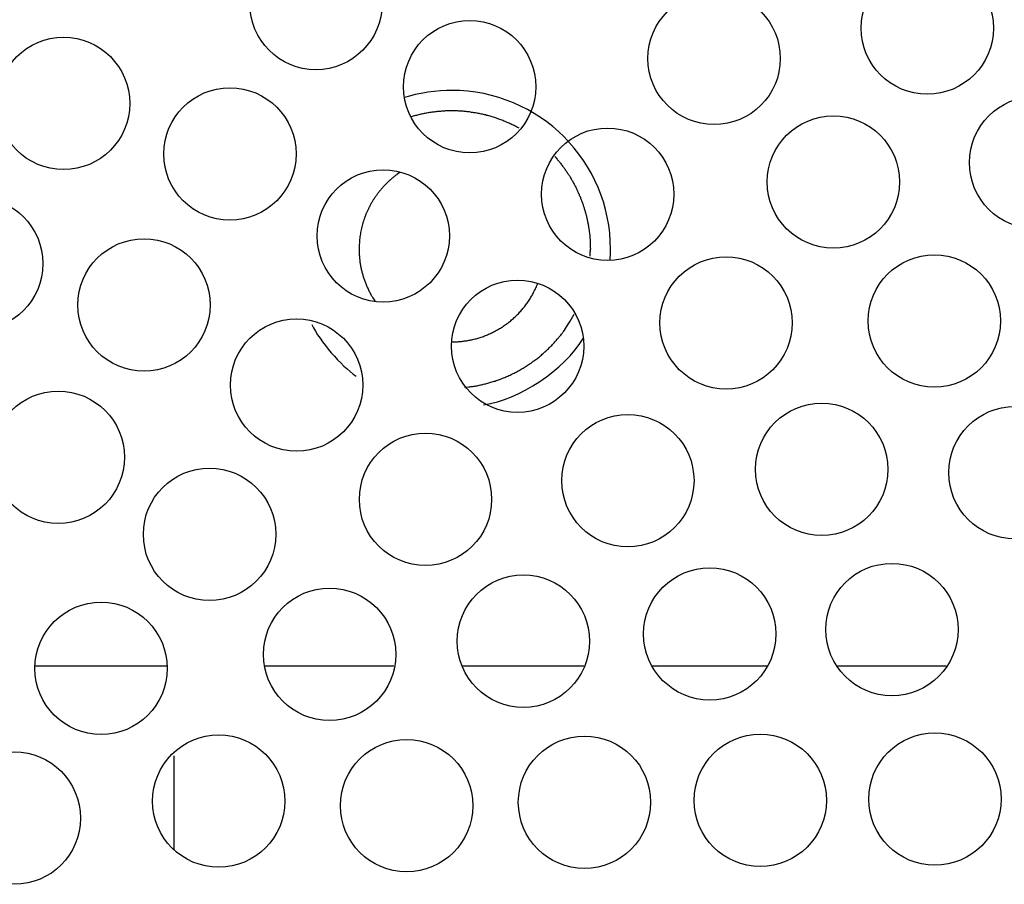
# Model space of a CAD drawing. Units: inches. Extents: x 13 to 278, y -222 to -5.
# Drawn here: x 105 to 109, y -162 to -158 of the extents above; entities that cross this region are included whole.
import ezdxf

# ---------------------------------------------------------------- set-up
doc = ezdxf.new("R2010")
doc.units = ezdxf.units.IN
doc.header["$MEASUREMENT"] = 0
doc.layers.add('Layer 1', color=7, linetype='Continuous')

# ---------------------------------------------------------------- blocks, each defined once
blk = doc.blocks.new('block 6823')
at = {"layer": 'Layer 1', "color": 7, "lineweight": 25, "true_color": 0xffffff}
blk.add_lwpolyline([(105.8323, -161.2849), (105.8323, -161.667)], dxfattribs=at)
blk = doc.blocks.new('block 7299')
at = {"layer": 'Layer 1', "color": 7, "lineweight": 25, "true_color": 0xffffff}
blk.add_open_spline([(109.6064, -158.8726), (109.6064, -158.7245), (109.486, -158.6039), (109.3373, -158.6039), (109.1887, -158.6039), (109.0681, -158.7245), (109.0681, -158.8726), (109.0681, -159.0218), (109.1887, -159.1424), (109.3373, -159.1424), (109.486, -159.1424), (109.6064, -159.0218), (109.6064, -158.8726), (109.6064, -158.8726), (109.6064, -158.8726), (109.6064, -158.8726)], degree=3, knots=[0, 0, 0, 0, 1, 1, 1, 2, 2, 2, 3, 3, 3, 4, 4, 4, 5, 5, 5, 5], dxfattribs=at)
blk = doc.blocks.new('block 7305')
at = {"layer": 'Layer 1', "color": 7, "lineweight": 25, "true_color": 0xffffff}
blk.add_open_spline([(109.1661, -158.3259), (109.1661, -158.1771), (109.0455, -158.0565), (108.8971, -158.0565), (108.7482, -158.0565), (108.6277, -158.1771), (108.6277, -158.3259), (108.6277, -158.4747), (108.7482, -158.595), (108.8971, -158.595), (109.0455, -158.595), (109.1661, -158.4747), (109.1661, -158.3259), (109.1661, -158.3259), (109.1661, -158.3259), (109.1661, -158.3259)], degree=3, knots=[0, 0, 0, 0, 1, 1, 1, 2, 2, 2, 3, 3, 3, 4, 4, 4, 5, 5, 5, 5], dxfattribs=at)
blk = doc.blocks.new('block 7353')
at = {"layer": 'Layer 1', "color": 7, "lineweight": 25, "true_color": 0xffffff}
blk.add_open_spline([(108.2992, -158.4496), (108.2992, -158.3008), (108.1786, -158.1805), (108.0301, -158.1805), (107.8813, -158.1805), (107.7609, -158.3008), (107.7609, -158.4496), (107.7609, -158.5984), (107.8813, -158.7186), (108.0301, -158.7186), (108.1786, -158.7186), (108.2992, -158.5984), (108.2992, -158.4496), (108.2992, -158.4496), (108.2992, -158.4496), (108.2992, -158.4496)], degree=3, knots=[0, 0, 0, 0, 1, 1, 1, 2, 2, 2, 3, 3, 3, 4, 4, 4, 5, 5, 5, 5], dxfattribs=at)
blk = doc.blocks.new('block 7354')
at = {"layer": 'Layer 1', "color": 7, "lineweight": 25, "true_color": 0xffffff}
blk.add_open_spline([(109.1947, -159.5169), (109.1947, -159.3684), (109.0741, -159.2482), (108.9257, -159.2482), (108.777, -159.2482), (108.6564, -159.3684), (108.6564, -159.5169), (108.6564, -159.6657), (108.777, -159.7859), (108.9257, -159.7859), (109.0741, -159.7859), (109.1947, -159.6657), (109.1947, -159.5169), (109.1947, -159.5169), (109.1947, -159.5169), (109.1947, -159.5169)], degree=3, knots=[0, 0, 0, 0, 1, 1, 1, 2, 2, 2, 3, 3, 3, 4, 4, 4, 5, 5, 5, 5], dxfattribs=at)
blk = doc.blocks.new('block 7358')
at = {"layer": 'Layer 1', "color": 7, "lineweight": 25, "true_color": 0xffffff}
blk.add_open_spline([(109.5227, -160.1336), (109.5227, -159.9851), (109.4021, -159.8645), (109.2535, -159.8645), (109.1048, -159.8645), (108.9844, -159.9851), (108.9844, -160.1336), (108.9844, -160.2824), (109.1048, -160.403), (109.2535, -160.403), (109.4021, -160.403), (109.5227, -160.2824), (109.5227, -160.1336), (109.5227, -160.1336), (109.5227, -160.1336), (109.5227, -160.1336)], degree=3, knots=[0, 0, 0, 0, 1, 1, 1, 2, 2, 2, 3, 3, 3, 4, 4, 4, 5, 5, 5, 5], dxfattribs=at)
blk = doc.blocks.new('block 7359')
at = {"layer": 'Layer 1', "color": 7, "lineweight": 25, "true_color": 0xffffff}
blk.add_open_spline([(108.7842, -158.9519), (108.7842, -158.8034), (108.6638, -158.6828), (108.5152, -158.6828), (108.3665, -158.6828), (108.2461, -158.8034), (108.2461, -158.9519), (108.2461, -159.1007), (108.3665, -159.2209), (108.5152, -159.2209), (108.6638, -159.2209), (108.7842, -159.1007), (108.7842, -158.9519), (108.7842, -158.9519), (108.7842, -158.9519), (108.7842, -158.9519)], degree=3, knots=[0, 0, 0, 0, 1, 1, 1, 2, 2, 2, 3, 3, 3, 4, 4, 4, 5, 5, 5, 5], dxfattribs=at)
blk = doc.blocks.new('block 7387')
at = {"layer": 'Layer 1', "color": 7, "lineweight": 25, "true_color": 0xffffff}
blk.add_open_spline([(106.6794, -158.2267), (106.6794, -158.0775), (106.5587, -157.9569), (106.4102, -157.9569), (106.2617, -157.9569), (106.141, -158.0775), (106.141, -158.2267), (106.141, -158.3745), (106.2617, -158.4954), (106.4102, -158.4954), (106.5587, -158.4954), (106.6794, -158.3745), (106.6794, -158.2267), (106.6794, -158.2267), (106.6794, -158.2267), (106.6794, -158.2267)], degree=3, knots=[0, 0, 0, 0, 1, 1, 1, 2, 2, 2, 3, 3, 3, 4, 4, 4, 5, 5, 5, 5], dxfattribs=at)
blk = doc.blocks.new('block 7388')
at = {"layer": 'Layer 1', "color": 7, "lineweight": 25, "true_color": 0xffffff}
blk.add_open_spline([(107.3049, -158.5647), (107.3049, -158.4162), (107.1843, -158.2952), (107.0357, -158.2952), (106.887, -158.2952), (106.7666, -158.4162), (106.7666, -158.5647), (106.7666, -158.7135), (106.887, -158.8334), (107.0357, -158.8334), (107.1843, -158.8334), (107.3049, -158.7135), (107.3049, -158.5647), (107.3049, -158.5647), (107.3049, -158.5647), (107.3049, -158.5647)], degree=3, knots=[0, 0, 0, 0, 1, 1, 1, 2, 2, 2, 3, 3, 3, 4, 4, 4, 5, 5, 5, 5], dxfattribs=at)
blk = doc.blocks.new('block 7389')
at = {"layer": 'Layer 1', "color": 7, "lineweight": 25, "true_color": 0xffffff}
blk.add_open_spline([(108.3479, -159.5248), (108.3479, -159.3763), (108.2272, -159.2557), (108.0787, -159.2557), (107.93, -159.2557), (107.8096, -159.3763), (107.8096, -159.5248), (107.8096, -159.6733), (107.93, -159.7939), (108.0787, -159.7939), (108.2272, -159.7939), (108.3479, -159.6733), (108.3479, -159.5248), (108.3479, -159.5248), (108.3479, -159.5248), (108.3479, -159.5248)], degree=3, knots=[0, 0, 0, 0, 1, 1, 1, 2, 2, 2, 3, 3, 3, 4, 4, 4, 5, 5, 5, 5], dxfattribs=at)
blk = doc.blocks.new('block 7391')
at = {"layer": 'Layer 1', "color": 7, "lineweight": 25, "true_color": 0xffffff}
blk.add_open_spline([(109.1971, -161.4609), (109.1971, -161.3125), (109.0764, -161.1919), (108.9279, -161.1919), (108.7792, -161.1919), (108.6587, -161.3125), (108.6587, -161.4609), (108.6587, -161.6098), (108.7792, -161.73), (108.9279, -161.73), (109.0764, -161.73), (109.1971, -161.6098), (109.1971, -161.4609), (109.1971, -161.4609), (109.1971, -161.4609), (109.1971, -161.4609)], degree=3, knots=[0, 0, 0, 0, 1, 1, 1, 2, 2, 2, 3, 3, 3, 4, 4, 4, 5, 5, 5, 5], dxfattribs=at)
blk = doc.blocks.new('block 7392')
at = {"layer": 'Layer 1', "color": 7, "lineweight": 25, "true_color": 0xffffff}
blk.add_open_spline([(109.0225, -160.7716), (109.0225, -160.6228), (108.9019, -160.5025), (108.7532, -160.5025), (108.6046, -160.5025), (108.484, -160.6228), (108.484, -160.7716), (108.484, -160.9201), (108.6046, -161.0406), (108.7532, -161.0406), (108.9019, -161.0406), (109.0225, -160.9201), (109.0225, -160.7716), (109.0225, -160.7716), (109.0225, -160.7716), (109.0225, -160.7716)], degree=3, knots=[0, 0, 0, 0, 1, 1, 1, 2, 2, 2, 3, 3, 3, 4, 4, 4, 5, 5, 5, 5], dxfattribs=at)
blk = doc.blocks.new('block 7393')
at = {"layer": 'Layer 1', "color": 7, "lineweight": 25, "true_color": 0xffffff}
blk.add_open_spline([(108.7367, -160.1201), (108.7367, -159.9716), (108.6161, -159.8514), (108.4675, -159.8514), (108.319, -159.8514), (108.1984, -159.9716), (108.1984, -160.1201), (108.1984, -160.2693), (108.319, -160.3892), (108.4675, -160.3892), (108.6161, -160.3892), (108.7367, -160.2693), (108.7367, -160.1201), (108.7367, -160.1201), (108.7367, -160.1201), (108.7367, -160.1201)], degree=3, knots=[0, 0, 0, 0, 1, 1, 1, 2, 2, 2, 3, 3, 3, 4, 4, 4, 5, 5, 5, 5], dxfattribs=at)
blk = doc.blocks.new('block 7394')
at = {"layer": 'Layer 1', "color": 7, "lineweight": 25, "true_color": 0xffffff}
blk.add_open_spline([(107.8661, -159.0018), (107.8661, -158.853), (107.7455, -158.7324), (107.5969, -158.7324), (107.4484, -158.7324), (107.3278, -158.853), (107.3278, -159.0018), (107.3278, -159.15), (107.4484, -159.2709), (107.5969, -159.2709), (107.7455, -159.2709), (107.8661, -159.15), (107.8661, -159.0018), (107.8661, -159.0018), (107.8661, -159.0018), (107.8661, -159.0018)], degree=3, knots=[0, 0, 0, 0, 1, 1, 1, 2, 2, 2, 3, 3, 3, 4, 4, 4, 5, 5, 5, 5], dxfattribs=at)
blk = doc.blocks.new('block 7411')
at = {"layer": 'Layer 1', "color": 7, "lineweight": 25, "true_color": 0xffffff}
blk.add_open_spline([(107.4997, -159.6199), (107.4997, -159.4711), (107.3791, -159.3505), (107.2305, -159.3505), (107.0818, -159.3505), (106.9614, -159.4711), (106.9614, -159.6199), (106.9614, -159.768), (107.0818, -159.8886), (107.2305, -159.8886), (107.3791, -159.8886), (107.4997, -159.768), (107.4997, -159.6199), (107.4997, -159.6199), (107.4997, -159.6199), (107.4997, -159.6199)], degree=3, knots=[0, 0, 0, 0, 1, 1, 1, 2, 2, 2, 3, 3, 3, 4, 4, 4, 5, 5, 5, 5], dxfattribs=at)
blk = doc.blocks.new('block 7413')
at = {"layer": 'Layer 1', "color": 7, "lineweight": 25, "true_color": 0xffffff}
blk.add_open_spline([(108.4867, -161.4665), (108.4867, -161.3173), (108.3662, -161.1971), (108.2177, -161.1971), (108.069, -161.1971), (107.9484, -161.3173), (107.9484, -161.4665), (107.9484, -161.6149), (108.069, -161.7352), (108.2177, -161.7352), (108.3662, -161.7352), (108.4867, -161.6149), (108.4867, -161.4665), (108.4867, -161.4665), (108.4867, -161.4665), (108.4867, -161.4665)], degree=3, knots=[0, 0, 0, 0, 1, 1, 1, 2, 2, 2, 3, 3, 3, 4, 4, 4, 5, 5, 5, 5], dxfattribs=at)
blk = doc.blocks.new('block 7414')
at = {"layer": 'Layer 1', "color": 7, "lineweight": 25, "true_color": 0xffffff}
blk.add_open_spline([(108.2812, -160.7895), (108.2812, -160.6407), (108.1608, -160.5204), (108.0122, -160.5204), (107.8635, -160.5204), (107.7431, -160.6407), (107.7431, -160.7895), (107.7431, -160.938), (107.8635, -161.0586), (108.0122, -161.0586), (108.1608, -161.0586), (108.2812, -160.938), (108.2812, -160.7895), (108.2812, -160.7895), (108.2812, -160.7895), (108.2812, -160.7895)], degree=3, knots=[0, 0, 0, 0, 1, 1, 1, 2, 2, 2, 3, 3, 3, 4, 4, 4, 5, 5, 5, 5], dxfattribs=at)
blk = doc.blocks.new('block 7415')
at = {"layer": 'Layer 1', "color": 7, "lineweight": 25, "true_color": 0xffffff}
blk.add_open_spline([(107.9481, -160.1659), (107.9481, -160.0175), (107.8277, -159.8972), (107.679, -159.8972), (107.5304, -159.8972), (107.4102, -160.0175), (107.4102, -160.1659), (107.4102, -160.3148), (107.5304, -160.4357), (107.679, -160.4357), (107.8277, -160.4357), (107.9481, -160.3148), (107.9481, -160.1659), (107.9481, -160.1659), (107.9481, -160.1659), (107.9481, -160.1659)], degree=3, knots=[0, 0, 0, 0, 1, 1, 1, 2, 2, 2, 3, 3, 3, 4, 4, 4, 5, 5, 5, 5], dxfattribs=at)
blk = doc.blocks.new('block 7416')
at = {"layer": 'Layer 1', "color": 7, "lineweight": 25, "true_color": 0xffffff}
blk.add_open_spline([(106.9533, -159.1713), (106.9533, -159.0225), (106.8328, -158.9019), (106.6839, -158.9019), (106.5354, -158.9019), (106.4149, -159.0225), (106.4149, -159.1713), (106.4149, -159.3195), (106.5354, -159.4401), (106.6839, -159.4401), (106.8328, -159.4401), (106.9533, -159.3195), (106.9533, -159.1713), (106.9533, -159.1713), (106.9533, -159.1713), (106.9533, -159.1713)], degree=3, knots=[0, 0, 0, 0, 1, 1, 1, 2, 2, 2, 3, 3, 3, 4, 4, 4, 5, 5, 5, 5], dxfattribs=at)
blk = doc.blocks.new('block 7417')
at = {"layer": 'Layer 1', "color": 7, "lineweight": 25, "true_color": 0xffffff}
blk.add_open_spline([(106.3298, -158.8378), (106.3298, -158.6894), (106.209, -158.5688), (106.0607, -158.5688), (105.9119, -158.5688), (105.7913, -158.6894), (105.7913, -158.8378), (105.7913, -158.9863), (105.9119, -159.1069), (106.0607, -159.1069), (106.209, -159.1069), (106.3298, -158.9863), (106.3298, -158.8378), (106.3298, -158.8378), (106.3298, -158.8378), (106.3298, -158.8378)], degree=3, knots=[0, 0, 0, 0, 1, 1, 1, 2, 2, 2, 3, 3, 3, 4, 4, 4, 5, 5, 5, 5], dxfattribs=at)
blk = doc.blocks.new('block 7418')
at = {"layer": 'Layer 1', "color": 7, "lineweight": 25, "true_color": 0xffffff}
blk.add_open_spline([(105.6532, -158.6329), (105.6532, -158.4837), (105.5326, -158.3635), (105.3841, -158.3635), (105.2356, -158.3635), (105.115, -158.4837), (105.115, -158.6329), (105.115, -158.7814), (105.2356, -158.9016), (105.3841, -158.9016), (105.5326, -158.9016), (105.6532, -158.7814), (105.6532, -158.6329), (105.6532, -158.6329), (105.6532, -158.6329), (105.6532, -158.6329)], degree=3, knots=[0, 0, 0, 0, 1, 1, 1, 2, 2, 2, 3, 3, 3, 4, 4, 4, 5, 5, 5, 5], dxfattribs=at)
blk = doc.blocks.new('block 7443')
at = {"layer": 'Layer 1', "color": 7, "lineweight": 25, "true_color": 0xffffff}
blk.add_open_spline([(107.1251, -160.2424), (107.1251, -160.0936), (107.0047, -159.973), (106.856, -159.973), (106.7075, -159.973), (106.5869, -160.0936), (106.5869, -160.2424), (106.5869, -160.3909), (106.7075, -160.5111), (106.856, -160.5111), (107.0047, -160.5111), (107.1251, -160.3909), (107.1251, -160.2424), (107.1251, -160.2424), (107.1251, -160.2424), (107.1251, -160.2424)], degree=3, knots=[0, 0, 0, 0, 1, 1, 1, 2, 2, 2, 3, 3, 3, 4, 4, 4, 5, 5, 5, 5], dxfattribs=at)
blk = doc.blocks.new('block 7445')
at = {"layer": 'Layer 1', "color": 7, "lineweight": 25, "true_color": 0xffffff}
blk.add_open_spline([(107.7717, -161.474), (107.7717, -161.3256), (107.6513, -161.205), (107.5027, -161.205), (107.354, -161.205), (107.2336, -161.3256), (107.2336, -161.474), (107.2336, -161.6229), (107.354, -161.7434), (107.5027, -161.7434), (107.6513, -161.7434), (107.7717, -161.6229), (107.7717, -161.474), (107.7717, -161.474), (107.7717, -161.474), (107.7717, -161.474)], degree=3, knots=[0, 0, 0, 0, 1, 1, 1, 2, 2, 2, 3, 3, 3, 4, 4, 4, 5, 5, 5, 5], dxfattribs=at)
blk = doc.blocks.new('block 7446')
at = {"layer": 'Layer 1', "color": 7, "lineweight": 25, "true_color": 0xffffff}
blk.add_open_spline([(107.5233, -160.8188), (107.5233, -160.6703), (107.4027, -160.5497), (107.2543, -160.5497), (107.1054, -160.5497), (106.985, -160.6703), (106.985, -160.8188), (106.985, -160.9676), (107.1054, -161.0882), (107.2543, -161.0882), (107.4027, -161.0882), (107.5233, -160.9676), (107.5233, -160.8188), (107.5233, -160.8188), (107.5233, -160.8188), (107.5233, -160.8188)], degree=3, knots=[0, 0, 0, 0, 1, 1, 1, 2, 2, 2, 3, 3, 3, 4, 4, 4, 5, 5, 5, 5], dxfattribs=at)
blk = doc.blocks.new('block 7447')
at = {"layer": 'Layer 1', "color": 7, "lineweight": 25, "true_color": 0xffffff}
blk.add_open_spline([(106.6007, -159.7777), (106.6007, -159.6288), (106.4803, -159.5086), (106.3317, -159.5086), (106.183, -159.5086), (106.0624, -159.6288), (106.0624, -159.7777), (106.0624, -159.9265), (106.183, -160.0467), (106.3317, -160.0467), (106.4803, -160.0467), (106.6007, -159.9265), (106.6007, -159.7777), (106.6007, -159.7777), (106.6007, -159.7777), (106.6007, -159.7777)], degree=3, knots=[0, 0, 0, 0, 1, 1, 1, 2, 2, 2, 3, 3, 3, 4, 4, 4, 5, 5, 5, 5], dxfattribs=at)
blk = doc.blocks.new('block 7448')
at = {"layer": 'Layer 1', "color": 7, "lineweight": 25, "true_color": 0xffffff}
blk.add_open_spline([(105.9803, -159.4521), (105.9803, -159.3033), (105.8597, -159.1827), (105.7112, -159.1827), (105.5625, -159.1827), (105.442, -159.3033), (105.442, -159.4521), (105.442, -159.6002), (105.5625, -159.7212), (105.7112, -159.7212), (105.8597, -159.7212), (105.9803, -159.6002), (105.9803, -159.4521), (105.9803, -159.4521), (105.9803, -159.4521), (105.9803, -159.4521)], degree=3, knots=[0, 0, 0, 0, 1, 1, 1, 2, 2, 2, 3, 3, 3, 4, 4, 4, 5, 5, 5, 5], dxfattribs=at)
blk = doc.blocks.new('block 7449')
at = {"layer": 'Layer 1', "color": 7, "lineweight": 25, "true_color": 0xffffff}
blk.add_open_spline([(105.2999, -159.284), (105.2999, -159.1359), (105.1795, -159.0149), (105.0308, -159.0149), (104.8821, -159.0149), (104.7616, -159.1359), (104.7616, -159.284), (104.7616, -159.4332), (104.8821, -159.5534), (105.0308, -159.5534), (105.1795, -159.5534), (105.2999, -159.4332), (105.2999, -159.284), (105.2999, -159.284), (105.2999, -159.284), (105.2999, -159.284)], degree=3, knots=[0, 0, 0, 0, 1, 1, 1, 2, 2, 2, 3, 3, 3, 4, 4, 4, 5, 5, 5, 5], dxfattribs=at)
blk = doc.blocks.new('block 7474')
at = {"layer": 'Layer 1', "color": 7, "lineweight": 25, "true_color": 0xffffff}
blk.add_open_spline([(105.6315, -160.0708), (105.6315, -159.922), (105.5112, -159.8021), (105.3624, -159.8021), (105.2137, -159.8021), (105.0933, -159.922), (105.0933, -160.0708), (105.0933, -160.2197), (105.2137, -160.3403), (105.3624, -160.3403), (105.5112, -160.3403), (105.6315, -160.2197), (105.6315, -160.0708), (105.6315, -160.0708), (105.6315, -160.0708), (105.6315, -160.0708)], degree=3, knots=[0, 0, 0, 0, 1, 1, 1, 2, 2, 2, 3, 3, 3, 4, 4, 4, 5, 5, 5, 5], dxfattribs=at)
blk = doc.blocks.new('block 7475')
at = {"layer": 'Layer 1', "color": 7, "lineweight": 25, "true_color": 0xffffff}
blk.add_open_spline([(106.7349, -160.8725), (106.7349, -160.724), (106.6143, -160.6031), (106.4659, -160.6031), (106.3172, -160.6031), (106.1966, -160.724), (106.1966, -160.8725), (106.1966, -161.021), (106.3172, -161.1419), (106.4659, -161.1419), (106.6143, -161.1419), (106.7349, -161.021), (106.7349, -160.8725), (106.7349, -160.8725), (106.7349, -160.8725), (106.7349, -160.8725)], degree=3, knots=[0, 0, 0, 0, 1, 1, 1, 2, 2, 2, 3, 3, 3, 4, 4, 4, 5, 5, 5, 5], dxfattribs=at)
blk = doc.blocks.new('block 7477')
at = {"layer": 'Layer 1', "color": 7, "lineweight": 25, "true_color": 0xffffff}
blk.add_open_spline([(107.0484, -161.4878), (107.0484, -161.339), (106.928, -161.2188), (106.7794, -161.2188), (106.6307, -161.2188), (106.5101, -161.339), (106.5101, -161.4878), (106.5101, -161.6363), (106.6307, -161.7569), (106.7794, -161.7569), (106.928, -161.7569), (107.0484, -161.6363), (107.0484, -161.4878), (107.0484, -161.4878), (107.0484, -161.4878), (107.0484, -161.4878)], degree=3, knots=[0, 0, 0, 0, 1, 1, 1, 2, 2, 2, 3, 3, 3, 4, 4, 4, 5, 5, 5, 5], dxfattribs=at)
blk = doc.blocks.new('block 7478')
at = {"layer": 'Layer 1', "color": 7, "lineweight": 25, "true_color": 0xffffff}
blk.add_open_spline([(106.2467, -160.3844), (106.2467, -160.2359), (106.1263, -160.1149), (105.9777, -160.1149), (105.829, -160.1149), (105.7084, -160.2359), (105.7084, -160.3844), (105.7084, -160.5332), (105.829, -160.6538), (105.9777, -160.6538), (106.1263, -160.6538), (106.2467, -160.5332), (106.2467, -160.3844), (106.2467, -160.3844), (106.2467, -160.3844), (106.2467, -160.3844)], degree=3, knots=[0, 0, 0, 0, 1, 1, 1, 2, 2, 2, 3, 3, 3, 4, 4, 4, 5, 5, 5, 5], dxfattribs=at)
blk = doc.blocks.new('block 7491')
at = {"layer": 'Layer 1', "color": 7, "lineweight": 25, "true_color": 0xffffff}
blk.add_open_spline([(105.8058, -160.9297), (105.8058, -160.7809), (105.6852, -160.66), (105.5367, -160.66), (105.3879, -160.66), (105.2675, -160.7809), (105.2675, -160.9297), (105.2675, -161.0779), (105.3879, -161.1988), (105.5367, -161.1988), (105.6852, -161.1988), (105.8058, -161.0779), (105.8058, -160.9297), (105.8058, -160.9297), (105.8058, -160.9297), (105.8058, -160.9297)], degree=3, knots=[0, 0, 0, 0, 1, 1, 1, 2, 2, 2, 3, 3, 3, 4, 4, 4, 5, 5, 5, 5], dxfattribs=at)
blk = doc.blocks.new('block 7493')
at = {"layer": 'Layer 1', "color": 7, "lineweight": 25, "true_color": 0xffffff}
blk.add_open_spline([(106.2841, -161.4696), (106.2841, -161.3204), (106.1635, -161.2002), (106.0149, -161.2002), (105.8662, -161.2002), (105.7458, -161.3204), (105.7458, -161.4696), (105.7458, -161.6177), (105.8662, -161.7383), (106.0149, -161.7383), (106.1635, -161.7383), (106.2841, -161.6177), (106.2841, -161.4696), (106.2841, -161.4696), (106.2841, -161.4696), (106.2841, -161.4696)], degree=3, knots=[0, 0, 0, 0, 1, 1, 1, 2, 2, 2, 3, 3, 3, 4, 4, 4, 5, 5, 5, 5], dxfattribs=at)
blk = doc.blocks.new('block 7502')
at = {"layer": 'Layer 1', "color": 7, "lineweight": 25, "true_color": 0xffffff}
blk.add_open_spline([(105.4528, -161.5385), (105.4528, -161.3896), (105.3324, -161.2694), (105.1838, -161.2694), (105.0351, -161.2694), (104.9147, -161.3896), (104.9147, -161.5385), (104.9147, -161.6873), (105.0351, -161.8075), (105.1838, -161.8075), (105.3324, -161.8075), (105.4528, -161.6873), (105.4528, -161.5385), (105.4528, -161.5385), (105.4528, -161.5385), (105.4528, -161.5385)], degree=3, knots=[0, 0, 0, 0, 1, 1, 1, 2, 2, 2, 3, 3, 3, 4, 4, 4, 5, 5, 5, 5], dxfattribs=at)
blk = doc.blocks.new('block 7744')
at = {"layer": 'Layer 1', "color": 7, "lineweight": 25, "true_color": 0xffffff}
blk.add_lwpolyline([(108.9732, -160.9211), (108.531, -160.9211)], dxfattribs=at)
blk = doc.blocks.new('block 7745')
at = {"layer": 'Layer 1', "color": 7, "lineweight": 25, "true_color": 0xffffff}
blk.add_lwpolyline([(108.2437, -160.9211), (107.7784, -160.9211)], dxfattribs=at)
blk = doc.blocks.new('block 7746')
at = {"layer": 'Layer 1', "color": 7, "lineweight": 25, "true_color": 0xffffff}
blk.add_lwpolyline([(107.4999, -160.9211), (107.0072, -160.9211)], dxfattribs=at)
blk = doc.blocks.new('block 7747')
at = {"layer": 'Layer 1', "color": 7, "lineweight": 25, "true_color": 0xffffff}
blk.add_lwpolyline([(106.7277, -160.9211), (106.2014, -160.9211)], dxfattribs=at)
blk = doc.blocks.new('block 7748')
at = {"layer": 'Layer 1', "color": 7, "lineweight": 25, "true_color": 0xffffff}
blk.add_lwpolyline([(105.8022, -160.9211), (105.2701, -160.9211)], dxfattribs=at)
blk = doc.blocks.new('block 7778')
at = {"layer": 'Layer 1', "color": 7, "lineweight": 25, "true_color": 0xffffff}
blk.add_open_spline([(106.5859, -159.2251), (106.5859, -159.2251), (106.5859, -159.232), (106.5859, -159.232), (106.5859, -159.2344), (106.5859, -159.2375), (106.5861, -159.2395), (106.5861, -159.2409), (106.5863, -159.2447), (106.5863, -159.2464), (106.5864, -159.2482), (106.5868, -159.2516), (106.5869, -159.2533), (106.5869, -159.2551), (106.5873, -159.2588), (106.5875, -159.2602), (106.5878, -159.2619), (106.5882, -159.2657), (106.5883, -159.2675), (106.5883, -159.2692), (106.5888, -159.273), (106.5892, -159.275), (106.5894, -159.2768), (106.5897, -159.2802), (106.59, -159.2816), (106.5904, -159.2836), (106.5911, -159.2871), (106.5913, -159.2892), (106.5916, -159.2912), (106.5925, -159.2943), (106.5926, -159.2967), (106.593, -159.2981), (106.5937, -159.3019), (106.594, -159.3033), (106.5945, -159.3053), (106.5952, -159.3091), (106.5957, -159.3109), (106.5962, -159.3129), (106.5969, -159.3164), (106.5975, -159.3181), (106.5978, -159.3198), (106.599, -159.3236), (106.5995, -159.3257), (106.5999, -159.3274), (106.6011, -159.3312), (106.6016, -159.3326), (106.6021, -159.3346), (106.6031, -159.3381), (106.6038, -159.3398), (106.6045, -159.3419), (106.6056, -159.3457), (106.6061, -159.3474), (106.6068, -159.3491), (106.608, -159.3525), (106.6087, -159.3546), (106.6093, -159.3563), (106.6109, -159.3598), (106.6114, -159.3618), (106.6121, -159.3636), (106.6136, -159.367), (106.6143, -159.3687), (106.615, -159.3708), (106.6166, -159.3743), (106.6173, -159.3763), (106.6181, -159.3777), (106.6197, -159.3818), (106.6205, -159.3829), (106.6214, -159.3849), (106.6231, -159.3884), (106.624, -159.3904), (106.6248, -159.3925), (106.6266, -159.3956), (106.6274, -159.3973), (106.6281, -159.3987), (106.6298, -159.4018), (106.6305, -159.4035), (106.6317, -159.4053), (106.6336, -159.4094), (106.6348, -159.4115), (106.6367, -159.4146), (106.6402, -159.4201), (106.6422, -159.4228), (106.6445, -159.4273), (106.6493, -159.4342), (106.6517, -159.4383)], degree=3, knots=[0, 0, 0, 0, 1, 1, 1, 2, 2, 2, 3, 3, 3, 4, 4, 4, 5, 5, 5, 6, 6, 6, 7, 7, 7, 8, 8, 8, 9, 9, 9, 10, 10, 10, 11, 11, 11, 12, 12, 12, 13, 13, 13, 14, 14, 14, 15, 15, 15, 16, 16, 16, 17, 17, 17, 18, 18, 18, 19, 19, 19, 20, 20, 20, 21, 21, 21, 22, 22, 22, 23, 23, 23, 24, 24, 24, 25, 25, 25, 26, 26, 26, 27, 27, 27, 28, 28, 28, 28], dxfattribs=at)
blk = doc.blocks.new('block 7779')
at = {"layer": 'Layer 1', "color": 7, "lineweight": 25, "true_color": 0xffffff}
blk.add_open_spline([(106.9621, -159.6023), (106.9621, -159.6023), (106.97, -159.6023), (106.97, -159.6023), (106.9719, -159.6023), (106.9761, -159.602), (106.978, -159.602), (106.9802, -159.602), (106.9842, -159.6016), (106.9862, -159.6013), (106.9883, -159.6013), (106.9926, -159.6009), (106.9943, -159.6006), (106.9964, -159.6002), (107.0007, -159.6002), (107.0028, -159.6002), (107.0047, -159.5999), (107.009, -159.5992), (107.0112, -159.5989), (107.0133, -159.5985), (107.0172, -159.5978), (107.0195, -159.5975), (107.0217, -159.5975), (107.0257, -159.5971), (107.0279, -159.5968), (107.0302, -159.5961), (107.0341, -159.5951), (107.0362, -159.5947), (107.0384, -159.5944), (107.0427, -159.5937), (107.0446, -159.593), (107.047, -159.5923), (107.0512, -159.5916), (107.0531, -159.5909), (107.0553, -159.5906), (107.0594, -159.5896), (107.0617, -159.5892), (107.0637, -159.5885), (107.0681, -159.5872), (107.0701, -159.5868), (107.0724, -159.5861), (107.0765, -159.5844), (107.0787, -159.5841), (107.0808, -159.5834), (107.0849, -159.5816), (107.0872, -159.581), (107.0892, -159.5806), (107.0934, -159.5785), (107.0954, -159.5779), (107.0975, -159.5772), (107.1016, -159.5754), (107.1039, -159.5748), (107.106, -159.5741), (107.1101, -159.572), (107.1122, -159.571), (107.1142, -159.5703), (107.1184, -159.5686), (107.1206, -159.5675), (107.1225, -159.5668), (107.1266, -159.5648), (107.1289, -159.5641), (107.1308, -159.5627), (107.1349, -159.5606), (107.137, -159.5593), (107.139, -159.5582), (107.143, -159.5565), (107.1451, -159.5548), (107.1469, -159.5537), (107.1509, -159.5513), (107.153, -159.5506), (107.155, -159.5493), (107.159, -159.5472), (107.1607, -159.5458), (107.163, -159.5448), (107.1669, -159.542), (107.1687, -159.541), (107.1707, -159.5396), (107.1747, -159.5369), (107.1766, -159.5351), (107.1785, -159.5344), (107.1821, -159.5317), (107.1842, -159.5303), (107.1862, -159.5289), (107.1897, -159.5262), (107.1917, -159.5245), (107.1935, -159.5234), (107.1972, -159.5203), (107.1988, -159.5186), (107.2007, -159.5176), (107.2045, -159.5141), (107.2064, -159.5127), (107.2079, -159.5117), (107.2115, -159.5083), (107.2133, -159.5069), (107.215, -159.5052), (107.2184, -159.5017), (107.2203, -159.5003), (107.2219, -159.499), (107.2255, -159.4959), (107.2272, -159.4938), (107.2286, -159.4924), (107.232, -159.4893), (107.2338, -159.4873), (107.2353, -159.4855), (107.2384, -159.4824), (107.24, -159.48), (107.2417, -159.4786), (107.245, -159.4748), (107.2463, -159.4735), (107.2477, -159.4721), (107.251, -159.468), (107.2524, -159.4666), (107.2539, -159.4645), (107.2568, -159.4611), (107.2584, -159.459), (107.2599, -159.4569), (107.2627, -159.4538), (107.2641, -159.4514), (107.2655, -159.45), (107.2682, -159.4459), (107.2696, -159.4442), (107.271, -159.4421), (107.2736, -159.4383), (107.2749, -159.4363), (107.2761, -159.4342), (107.2787, -159.4308), (107.2799, -159.4283), (107.2813, -159.4266), (107.2837, -159.4225), (107.2849, -159.4204), (107.2861, -159.4183), (107.2884, -159.4146), (107.2896, -159.4128), (107.2906, -159.4111), (107.2927, -159.4077), (107.2937, -159.4056), (107.2947, -159.4035), (107.297, -159.3987), (107.2982, -159.3963), (107.3001, -159.3932), (107.3035, -159.386), (107.3049, -159.3822), (107.3071, -159.3774), (107.3111, -159.3684), (107.3133, -159.3632)], degree=3, knots=[0, 0, 0, 0, 1, 1, 1, 2, 2, 2, 3, 3, 3, 4, 4, 4, 5, 5, 5, 6, 6, 6, 7, 7, 7, 8, 8, 8, 9, 9, 9, 10, 10, 10, 11, 11, 11, 12, 12, 12, 13, 13, 13, 14, 14, 14, 15, 15, 15, 16, 16, 16, 17, 17, 17, 18, 18, 18, 19, 19, 19, 20, 20, 20, 21, 21, 21, 22, 22, 22, 23, 23, 23, 24, 24, 24, 25, 25, 25, 26, 26, 26, 27, 27, 27, 28, 28, 28, 29, 29, 29, 30, 30, 30, 31, 31, 31, 32, 32, 32, 33, 33, 33, 34, 34, 34, 35, 35, 35, 36, 36, 36, 37, 37, 37, 38, 38, 38, 39, 39, 39, 40, 40, 40, 41, 41, 41, 42, 42, 42, 43, 43, 43, 44, 44, 44, 45, 45, 45, 46, 46, 46, 47, 47, 47, 48, 48, 48, 48], dxfattribs=at)
blk = doc.blocks.new('block 7780')
at = {"layer": 'Layer 1', "color": 7, "lineweight": 25, "true_color": 0xffffff}
blk.add_open_spline([(107.0148, -159.7866), (107.0148, -159.7866), (107.0319, -159.7849), (107.0319, -159.7849), (107.0362, -159.7846), (107.0446, -159.7835), (107.0491, -159.7832), (107.0531, -159.7822), (107.062, -159.7804), (107.066, -159.7801), (107.0705, -159.7794), (107.0791, -159.7773), (107.0836, -159.7763), (107.0879, -159.7753), (107.0963, -159.7732), (107.1008, -159.7722), (107.1051, -159.7711), (107.1137, -159.7687), (107.1182, -159.7673), (107.1223, -159.7663), (107.1309, -159.7639), (107.1352, -159.7622), (107.1397, -159.7611), (107.1483, -159.758), (107.1525, -159.7567), (107.1571, -159.7549), (107.1656, -159.7515), (107.1697, -159.7501), (107.174, -159.748), (107.1826, -159.7449), (107.1867, -159.7429), (107.1912, -159.7408), (107.1997, -159.7374), (107.2038, -159.735), (107.2079, -159.7336), (107.2164, -159.7288), (107.2203, -159.727), (107.2246, -159.725), (107.2329, -159.7205), (107.237, -159.7177), (107.2412, -159.7157), (107.2493, -159.7112), (107.2536, -159.7084), (107.2574, -159.706), (107.2656, -159.7012), (107.2696, -159.6984), (107.2737, -159.6957), (107.2815, -159.6905), (107.2853, -159.6881), (107.2892, -159.6853), (107.2968, -159.6795), (107.3008, -159.6767), (107.3046, -159.674), (107.3121, -159.6681), (107.3159, -159.6654), (107.3195, -159.6623), (107.3268, -159.6557), (107.3307, -159.6526), (107.3342, -159.6492), (107.3416, -159.6433), (107.3449, -159.6399), (107.3485, -159.6368), (107.3554, -159.6302), (107.3588, -159.6268), (107.3623, -159.6233), (107.369, -159.6168), (107.3724, -159.6133), (107.3759, -159.6092), (107.3822, -159.6023), (107.3855, -159.5982), (107.3886, -159.5947), (107.3947, -159.5878), (107.3978, -159.5841), (107.4005, -159.581), (107.4057, -159.5748), (107.4086, -159.571), (107.4117, -159.5675), (107.4181, -159.5582), (107.421, -159.5537), (107.4258, -159.5472), (107.4346, -159.5338), (107.4387, -159.5265), (107.4443, -159.5176), (107.4556, -159.4993), (107.4608, -159.4897)], degree=3, knots=[0, 0, 0, 0, 1, 1, 1, 2, 2, 2, 3, 3, 3, 4, 4, 4, 5, 5, 5, 6, 6, 6, 7, 7, 7, 8, 8, 8, 9, 9, 9, 10, 10, 10, 11, 11, 11, 12, 12, 12, 13, 13, 13, 14, 14, 14, 15, 15, 15, 16, 16, 16, 17, 17, 17, 18, 18, 18, 19, 19, 19, 20, 20, 20, 21, 21, 21, 22, 22, 22, 23, 23, 23, 24, 24, 24, 25, 25, 25, 26, 26, 26, 27, 27, 27, 28, 28, 28, 28], dxfattribs=at)
blk = doc.blocks.new('block 7781')
at = {"layer": 'Layer 1', "color": 7, "lineweight": 25, "true_color": 0xffffff}
blk.add_open_spline([(107.5261, -159.2537), (107.5261, -159.2523), (107.5261, -159.2516), (107.5261, -159.2516), (107.5263, -159.2506), (107.5263, -159.2499), (107.5263, -159.2495), (107.5263, -159.2482), (107.5263, -159.2482), (107.5263, -159.2478), (107.5263, -159.2464), (107.5263, -159.2461), (107.5263, -159.2461), (107.5263, -159.2451), (107.5264, -159.2444), (107.5264, -159.244), (107.5264, -159.2426), (107.5264, -159.2423), (107.5264, -159.242), (107.5264, -159.2409), (107.5264, -159.2406), (107.5264, -159.2406), (107.5264, -159.2392), (107.5264, -159.2389), (107.5264, -159.2389), (107.5264, -159.2371), (107.5264, -159.2368), (107.5264, -159.2368), (107.5264, -159.2354), (107.5264, -159.2351), (107.5264, -159.2351), (107.5266, -159.2337), (107.5266, -159.233), (107.5266, -159.2327), (107.5266, -159.2316), (107.5266, -159.2313), (107.5266, -159.2309), (107.5266, -159.2296), (107.5266, -159.2292), (107.5266, -159.2292), (107.5266, -159.2289), (107.5266, -159.2282), (107.5266, -159.2275), (107.5266, -159.2268), (107.5266, -159.2258), (107.5266, -159.2251)], degree=3, knots=[0, 0, 0, 0, 1, 1, 1, 2, 2, 2, 3, 3, 3, 4, 4, 4, 5, 5, 5, 6, 6, 6, 7, 7, 7, 8, 8, 8, 9, 9, 9, 10, 10, 10, 11, 11, 11, 12, 12, 12, 13, 13, 13, 14, 14, 14, 15, 15, 15, 15], dxfattribs=at)
blk = doc.blocks.new('block 7782')
at = {"layer": 'Layer 1', "color": 7, "lineweight": 25, "true_color": 0xffffff}
blk.add_open_spline([(107.6086, -159.2251), (107.6086, -158.8685), (107.3194, -158.5795), (106.9626, -158.5795), (106.911, -158.5777), (106.819, -158.5915), (106.7701, -158.6088)], degree=3, knots=[0, 0, 0, 0, 1, 1, 1, 2, 2, 2, 2], dxfattribs=at)
blk = doc.blocks.new('block 7783')
at = {"layer": 'Layer 1', "color": 7, "lineweight": 25, "true_color": 0xffffff}
blk.add_open_spline([(107.6069, -159.2706), (107.6079, -159.2588), (107.6086, -159.2371), (107.6086, -159.2251)], degree=3, dxfattribs=at)
blk = doc.blocks.new('block 7784')
at = {"layer": 'Layer 1', "color": 7, "lineweight": 25, "true_color": 0xffffff}
blk.add_open_spline([(107.0922, -159.8583), (107.2377, -159.8373), (107.4214, -159.715), (107.4968, -159.5885)], degree=3, dxfattribs=at)
blk = doc.blocks.new('block 7785')
at = {"layer": 'Layer 1', "color": 7, "lineweight": 25, "true_color": 0xffffff}
blk.add_open_spline([(106.3939, -159.5317), (106.4266, -159.6002), (106.5113, -159.6988), (106.5745, -159.7415)], degree=3, dxfattribs=at)
blk = doc.blocks.new('block 7786')
at = {"layer": 'Layer 1', "color": 7, "lineweight": 25, "true_color": 0xffffff}
blk.add_open_spline([(106.7986, -158.6856), (106.7986, -158.6856), (106.8076, -158.6832), (106.8076, -158.6832), (106.8097, -158.6825), (106.8143, -158.6811), (106.8164, -158.6804), (106.8188, -158.6801), (106.8231, -158.679), (106.8253, -158.6783), (106.8276, -158.6777), (106.8321, -158.677), (106.8343, -158.6766), (106.8365, -158.6759), (106.8409, -158.6749), (106.8431, -158.6742), (106.8453, -158.6742), (106.8496, -158.6732), (106.852, -158.6725), (106.8543, -158.6721), (106.8586, -158.6711), (106.8607, -158.6708), (106.8631, -158.6704), (106.8674, -158.6694), (106.8696, -158.6694), (106.8719, -158.6687), (106.8763, -158.668), (106.8784, -158.6677), (106.8805, -158.6673), (106.8849, -158.667), (106.8872, -158.6666), (106.8894, -158.6663), (106.8939, -158.6656), (106.896, -158.6653), (106.898, -158.6649), (106.9025, -158.6642), (106.9048, -158.6642), (106.9067, -158.6639), (106.9111, -158.6639), (106.9134, -158.6635), (106.9156, -158.6635), (106.9199, -158.6632), (106.9222, -158.6632), (106.9241, -158.6628), (106.9284, -158.6625), (106.9306, -158.6625), (106.9327, -158.6622), (106.937, -158.6618), (106.9392, -158.6618), (106.9413, -158.6618), (106.9454, -158.6615), (106.9476, -158.6615), (106.9499, -158.6615), (106.9542, -158.6611), (106.9563, -158.6611), (106.9582, -158.6611), (106.9626, -158.6611), (106.9647, -158.6611), (106.9666, -158.6611), (106.9709, -158.6611), (106.9731, -158.6611), (106.975, -158.6615), (106.9795, -158.6615), (106.9816, -158.6615), (106.9838, -158.6618), (106.988, -158.6618), (106.99, -158.6622), (106.9923, -158.6622), (106.9964, -158.6625), (106.9988, -158.6628), (107.0007, -158.6628), (107.005, -158.6632), (107.0074, -158.6632), (107.0095, -158.6635), (107.0136, -158.6639), (107.0159, -158.6639), (107.0183, -158.6639), (107.0224, -158.6642), (107.0246, -158.6646), (107.0269, -158.6649), (107.0312, -158.6656), (107.0333, -158.6659), (107.0357, -158.6663), (107.04, -158.6666), (107.042, -158.6673), (107.0443, -158.6673), (107.0488, -158.668), (107.051, -158.6687), (107.0529, -158.6687), (107.0577, -158.6694), (107.0598, -158.6697), (107.062, -158.6704), (107.0663, -158.6711), (107.0687, -158.6715), (107.071, -158.6721), (107.0753, -158.6728), (107.0775, -158.6735), (107.0798, -158.6742), (107.0841, -158.6746), (107.0863, -158.6749), (107.0886, -158.6756), (107.0929, -158.677), (107.0953, -158.677), (107.0975, -158.6773), (107.1018, -158.6787), (107.1041, -158.6797), (107.1063, -158.6801), (107.1106, -158.6808), (107.1128, -158.6818), (107.1153, -158.6825), (107.1197, -158.6835), (107.1216, -158.6842), (107.1239, -158.6852), (107.1285, -158.6863), (107.1306, -158.687), (107.133, -158.6876), (107.1375, -158.6894), (107.1394, -158.6901), (107.1416, -158.6907), (107.1463, -158.6921), (107.1485, -158.6932), (107.1506, -158.6938), (107.155, -158.6956), (107.1573, -158.6966), (107.1592, -158.6966), (107.1638, -158.6983), (107.1661, -158.6994), (107.1685, -158.7), (107.1728, -158.7021), (107.1752, -158.7028), (107.1773, -158.7035), (107.1814, -158.7056), (107.1835, -158.7066), (107.1855, -158.7073), (107.1892, -158.709), (107.1914, -158.71), (107.1936, -158.7107), (107.1985, -158.7131), (107.201, -158.7142), (107.2047, -158.7159), (107.2121, -158.7197), (107.216, -158.7214), (107.2207, -158.7242), (107.2303, -158.7293), (107.2353, -158.7317)], degree=3, knots=[0, 0, 0, 0, 1, 1, 1, 2, 2, 2, 3, 3, 3, 4, 4, 4, 5, 5, 5, 6, 6, 6, 7, 7, 7, 8, 8, 8, 9, 9, 9, 10, 10, 10, 11, 11, 11, 12, 12, 12, 13, 13, 13, 14, 14, 14, 15, 15, 15, 16, 16, 16, 17, 17, 17, 18, 18, 18, 19, 19, 19, 20, 20, 20, 21, 21, 21, 22, 22, 22, 23, 23, 23, 24, 24, 24, 25, 25, 25, 26, 26, 26, 27, 27, 27, 28, 28, 28, 29, 29, 29, 30, 30, 30, 31, 31, 31, 32, 32, 32, 33, 33, 33, 34, 34, 34, 35, 35, 35, 36, 36, 36, 37, 37, 37, 38, 38, 38, 39, 39, 39, 40, 40, 40, 41, 41, 41, 42, 42, 42, 43, 43, 43, 44, 44, 44, 45, 45, 45, 46, 46, 46, 47, 47, 47, 48, 48, 48, 48], dxfattribs=at)
blk = doc.blocks.new('block 7787')
at = {"layer": 'Layer 1', "color": 7, "lineweight": 25, "true_color": 0xffffff}
blk.add_open_spline([(107.3816, -158.8478), (107.3816, -158.8478), (107.3912, -158.8589), (107.3912, -158.8589), (107.3936, -158.8613), (107.3983, -158.8671), (107.4005, -158.8699), (107.4027, -158.8726), (107.4074, -158.8782), (107.4096, -158.8816), (107.4117, -158.884), (107.416, -158.8902), (107.4184, -158.893), (107.4205, -158.8957), (107.4246, -158.9016), (107.4265, -158.905), (107.4288, -158.9078), (107.4327, -158.9136), (107.4346, -158.9167), (107.4367, -158.9198), (107.4406, -158.9257), (107.4425, -158.9288), (107.4443, -158.9316), (107.448, -158.9381), (107.4498, -158.9415), (107.4517, -158.9446), (107.4553, -158.9505), (107.457, -158.9536), (107.4587, -158.9571), (107.462, -158.9633), (107.4637, -158.9667), (107.4653, -158.9695), (107.4685, -158.9757), (107.4701, -158.9791), (107.4715, -158.9822), (107.4746, -158.9887), (107.476, -158.9915), (107.4775, -158.9949), (107.4803, -159.0018), (107.4816, -159.0049), (107.4832, -159.0077), (107.4858, -159.0142), (107.487, -159.018), (107.4885, -159.0211), (107.4908, -159.0273), (107.4921, -159.0308), (107.4934, -159.0342), (107.4954, -159.0404), (107.4968, -159.0439), (107.498, -159.047), (107.4999, -159.0539), (107.5008, -159.057), (107.5018, -159.0601), (107.5039, -159.0666), (107.5049, -159.0704), (107.5059, -159.0731), (107.5076, -159.08), (107.5085, -159.0835), (107.5094, -159.0869), (107.5111, -159.0931), (107.5118, -159.0966), (107.5125, -159.0997), (107.5139, -159.1062), (107.5147, -159.1097), (107.5152, -159.1128), (107.5166, -159.1197), (107.5173, -159.1228), (107.518, -159.1262), (107.519, -159.1331), (107.5194, -159.1362), (107.5201, -159.1393), (107.5209, -159.1455), (107.5213, -159.1489), (107.5218, -159.1517), (107.5226, -159.1576), (107.523, -159.1603), (107.5235, -159.1634), (107.5242, -159.1713), (107.5245, -159.1744), (107.5249, -159.1799), (107.5256, -159.191), (107.5257, -159.1965), (107.5261, -159.2037), (107.5264, -159.2185), (107.5266, -159.2251)], degree=3, knots=[0, 0, 0, 0, 1, 1, 1, 2, 2, 2, 3, 3, 3, 4, 4, 4, 5, 5, 5, 6, 6, 6, 7, 7, 7, 8, 8, 8, 9, 9, 9, 10, 10, 10, 11, 11, 11, 12, 12, 12, 13, 13, 13, 14, 14, 14, 15, 15, 15, 16, 16, 16, 17, 17, 17, 18, 18, 18, 19, 19, 19, 20, 20, 20, 21, 21, 21, 22, 22, 22, 23, 23, 23, 24, 24, 24, 25, 25, 25, 26, 26, 26, 27, 27, 27, 28, 28, 28, 28], dxfattribs=at)
blk = doc.blocks.new('block 7788')
at = {"layer": 'Layer 1', "color": 7, "lineweight": 25, "true_color": 0xffffff}
blk.add_open_spline([(106.7515, -158.913), (106.7515, -158.913), (106.7413, -158.9205), (106.7413, -158.9205), (106.7384, -158.9226), (106.7332, -158.9264), (106.731, -158.9285), (106.7284, -158.9302), (106.7234, -158.9343), (106.7211, -158.9364), (106.7186, -158.9384), (106.7137, -158.9422), (106.7113, -158.945), (106.7089, -158.9471), (106.7043, -158.9508), (106.702, -158.9533), (106.6996, -158.9557), (106.695, -158.9602), (106.6927, -158.9626), (106.6906, -158.9646), (106.6862, -158.9691), (106.6841, -158.9715), (106.682, -158.9739), (106.6777, -158.9791), (106.6757, -158.9812), (106.6734, -158.9839), (106.6696, -158.9887), (106.6676, -158.9912), (106.6653, -158.9936), (106.6617, -158.9987), (106.6598, -159.0015), (106.6579, -159.0039), (106.6541, -159.0087), (106.6526, -159.0115), (106.6507, -159.0142), (106.6471, -159.0198), (106.6452, -159.0222), (106.6436, -159.0253), (106.6402, -159.0301), (106.6388, -159.0325), (106.6369, -159.0359), (106.634, -159.0411), (106.6324, -159.0439), (106.6309, -159.0463), (106.6281, -159.0521), (106.6266, -159.0549), (106.6252, -159.058), (106.6224, -159.0635), (106.6212, -159.0659), (106.6198, -159.0687), (106.6173, -159.0749), (106.6161, -159.0776), (106.615, -159.0804), (106.6126, -159.0859), (106.6116, -159.0887), (106.6104, -159.0918), (106.6083, -159.0976), (106.6073, -159.1007), (106.6061, -159.1035), (106.6045, -159.109), (106.6033, -159.1117), (106.6026, -159.1145), (106.6007, -159.1207), (106.5999, -159.1234), (106.5992, -159.1262), (106.5976, -159.1321), (106.5969, -159.1348), (106.5962, -159.1379), (106.5949, -159.1438), (106.5944, -159.1469), (106.5937, -159.1496), (106.5925, -159.1551), (106.5919, -159.1579), (106.5914, -159.1607), (106.5906, -159.1655), (106.59, -159.1679), (106.5897, -159.1713), (106.5887, -159.1775), (106.5883, -159.1806), (106.5882, -159.1855), (106.5871, -159.1955), (106.5869, -159.2003), (106.5866, -159.2065), (106.5859, -159.2189), (106.5859, -159.2251)], degree=3, knots=[0, 0, 0, 0, 1, 1, 1, 2, 2, 2, 3, 3, 3, 4, 4, 4, 5, 5, 5, 6, 6, 6, 7, 7, 7, 8, 8, 8, 9, 9, 9, 10, 10, 10, 11, 11, 11, 12, 12, 12, 13, 13, 13, 14, 14, 14, 15, 15, 15, 16, 16, 16, 17, 17, 17, 18, 18, 18, 19, 19, 19, 20, 20, 20, 21, 21, 21, 22, 22, 22, 23, 23, 23, 24, 24, 24, 25, 25, 25, 26, 26, 26, 27, 27, 27, 28, 28, 28, 28], dxfattribs=at)

msp = doc.modelspace()

# ---------------------------------------------------------------- block references
at = {"layer": 'Layer 1'}
for name in ['block 7387', 'block 7305', 'block 7353', 'block 7388', 'block 7418', 'block 7417', 'block 7782', 'block 7299', 'block 7786', 'block 7359', 'block 7394', 'block 7787', 'block 7416', 'block 7788', 'block 7449', 'block 7448', 'block 7778', 'block 7781', 'block 7783', 'block 7389', 'block 7354', 'block 7411', 'block 7779', 'block 7447', 'block 7780', 'block 7785', 'block 7784', 'block 7474', 'block 7393', 'block 7358', 'block 7415', 'block 7443', 'block 7478', 'block 7392', 'block 7446', 'block 7414', 'block 7475', 'block 7491', 'block 7748', 'block 7747', 'block 7746', 'block 7745', 'block 7744', 'block 7493', 'block 7477', 'block 7445', 'block 7413', 'block 7391', 'block 7502', 'block 6823']:
    msp.add_blockref(name, (0, 0), dxfattribs=at)

doc.saveas('drawing.dxf')
